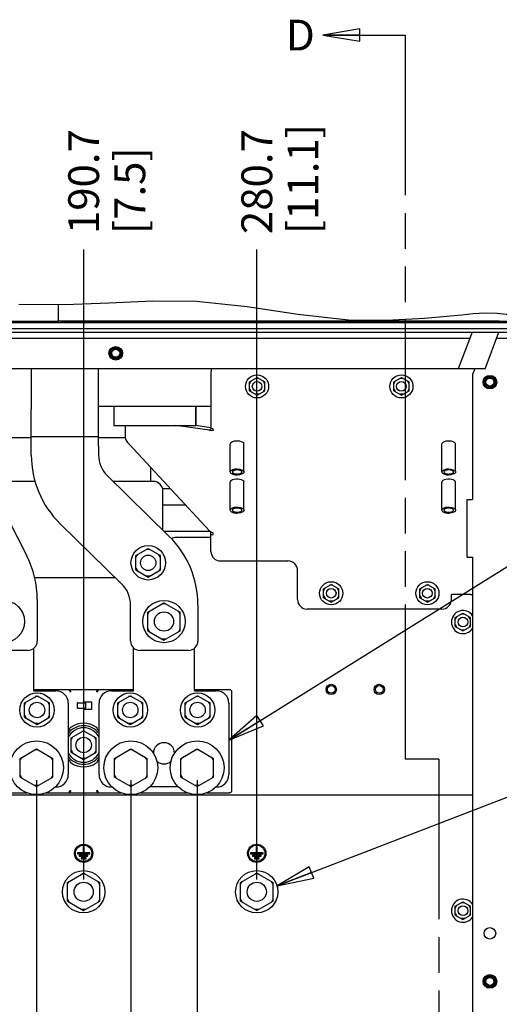
# Model space of a CAD drawing. Units: millimetres. Extents: x 0 to 841, y 0 to 594.
# Drawn here: x 282 to 344, y 394 to 522 of the extents above; entities that cross this region are included whole.
import ezdxf

# ---------------------------------------------------------------- set-up
doc = ezdxf.new("R2010")
doc.units = ezdxf.units.MM
doc.header["$LTSCALE"] = 46.255
doc.linetypes.add('PHANTOM', pattern=[0.8, 0.45, -0.05, 0.1, -0.05, 0.1, -0.05])
doc.layers.get('0').update_dxf_attribs({"linetype": 'CONTINUOUS'})
for name, color, linetype in [('0000_DOOR_CLOSE_NO_LCP', 7, 'CONTINUOUS'), ('0004___ALL_AXES_PRT', 7, 'CONTINUOUS'), ('002___PRT_ALL_AXES', 7, 'CONTINUOUS'), ('DATUM', 7, 'CONTINUOUS'), ('DEFAULT_3', 7, 'PHANTOM'), ('ROUNDS', 7, 'CONTINUOUS')]:
    doc.layers.add(name, color=color, linetype=linetype)
doc.styles.get("Standard").update_dxf_attribs({"font": 'txt', "width": 0.8})
doc.dimstyles.new('DIMSTYLE_2', dxfattribs={"dimtxt": 4, "dimasz": 4.8, "dimexe": 3.2, "dimexo": 1.6, "dimgap": 1, "dimtad": 0, "dimtih": 1, "dimtoh": 1, "dimdec": 1, "dimlfac": 4, "dimdsep": 46, "dimtxsty": 'STANDARD', "dimblk": 'CLOSED', "dimblk1": 'CLOSED', "dimblk2": 'CLOSED', "dimcen": 0.09, "dimadec": 1, "dimazin": 2, "dimtp": 0.4, "dimtm": 0.4, "dimtfac": 1, "dimtdec": 1, "dimtofl": 0, "dimtmove": 0, "dimatfit": 3, "dimldrblk": 'CLOSED', "dimfxl": 1, "dimtolj": 1, "dimarcsym": 0})
doc.dimstyles.get("Standard").update_dxf_attribs({"dimtxt": 4, "dimasz": 4.8, "dimexe": 3.2, "dimexo": 1.6, "dimtad": 0, "dimtih": 1, "dimtoh": 1, "dimdec": 1, "dimdsep": 46, "dimtxsty": 'STANDARD', "dimblk": 'CLOSED', "dimblk1": 'CLOSED', "dimblk2": 'CLOSED', "dimcen": 0.09, "dimadec": 1, "dimazin": 2, "dimtol": 1, "dimtp": 0.1, "dimtm": 0.1, "dimtfac": 1, "dimtdec": 1, "dimtofl": 0, "dimtmove": 0, "dimatfit": 3, "dimldrblk": 'CLOSED', "dimfxl": 1, "dimtolj": 1, "dimarcsym": 0})

# ---------------------------------------------------------------- blocks, each defined once
blk = doc.blocks.new('_CLOSED')
at = {"color": 0, "linetype": 'BYBLOCK'}
for p, q in [((0, 0), (-1, 0.167)), ((-1, 0.167), (-1, -0.167)), ((-1, -0.167), (0, 0)), ((-1, 0), (0, 0))]:
    blk.add_line(p, q, dxfattribs=at)
blk = doc.blocks.new('XSEC_CLOSED')
at = {"color": 0, "linetype": 'BYBLOCK'}
for p, q in [((0, 0), (-1, 0.167)), ((-1, 0.167), (-1, -0.167)), ((-1, -0.167), (0, 0)), ((-1, 0), (0, 0))]:
    blk.add_line(p, q, dxfattribs=at)
blk = doc.blocks.new('*D13')
at = {"color": 2, "linetype": 'CONTINUOUS'}
for p, q in [((305.06, 423.58), (305.06, 258.31)), ((305.06, 258.31), (330.06, 248.94)), ((330.06, 248.94), (330.06, 237.15))]:
    blk.add_line(p, q, dxfattribs=at)
at = {"color": 2, "linetype": 'CONTINUOUS', "insert": (328.06, 235.15), "char_height": 4, "width": 16, "attachment_point": 3, "rotation": 90, "line_spacing_factor": 0.9}
blk.add_mtext('249.7\\P[9.8]', dxfattribs=at)
blk = doc.blocks.new('*D16')
at = {"color": 2, "linetype": 'CONTINUOUS'}
for p, q in [((275.56, 423.58), (275.56, 250.34)), ((275.56, 250.34), (281.3, 245.85)), ((281.3, 245.85), (281.3, 237.15))]:
    blk.add_line(p, q, dxfattribs=at)
at = {"color": 2, "linetype": 'CONTINUOUS', "insert": (279.3, 235.15), "char_height": 4, "width": 16, "attachment_point": 3, "rotation": 90, "line_spacing_factor": 0.9}
blk.add_mtext('131.7\\P[5.2]', dxfattribs=at)
blk = doc.blocks.new('*D17')
at = {"color": 2, "linetype": 'CONTINUOUS'}
for p, q in [((284.18, 423.58), (284.18, 255.45)), ((284.18, 255.45), (294.79, 248.23)), ((294.79, 248.23), (294.79, 237.15))]:
    blk.add_line(p, q, dxfattribs=at)
at = {"color": 2, "linetype": 'CONTINUOUS', "insert": (292.79, 235.15), "char_height": 4, "width": 16, "attachment_point": 3, "rotation": 90, "line_spacing_factor": 0.9}
blk.add_mtext('166.2\\P[6.5]', dxfattribs=at)
blk = doc.blocks.new('*D18')
at = {"color": 2, "linetype": 'CONTINUOUS'}
for p, q in [((296.43, 423.58), (296.43, 258.53)), ((296.43, 258.53), (314.77, 248.82)), ((314.77, 248.82), (314.77, 237.15))]:
    blk.add_line(p, q, dxfattribs=at)
at = {"color": 2, "linetype": 'CONTINUOUS', "insert": (312.77, 235.15), "char_height": 4, "width": 16, "attachment_point": 3, "rotation": 90, "line_spacing_factor": 0.9}
blk.add_mtext('215.2\\P[8.5]', dxfattribs=at)
blk = doc.blocks.new('*D19')
at = {"color": 2, "linetype": 'CONTINUOUS'}
for p, q in [((312.81, 432.38), (312.81, 492.53)), ((312.81, 428.56), (312.81, 432.38)), ((312.81, 410.66), (312.81, 428.56))]:
    blk.add_line(p, q, dxfattribs=at)
at = {"color": 2, "linetype": 'CONTINUOUS', "insert": (310.81, 494.53), "char_height": 4, "width": 19.2, "attachment_point": 1, "rotation": 90, "line_spacing_factor": 0.9}
blk.add_mtext('280.7\\P[11.1]', dxfattribs=at)
blk = doc.blocks.new('*D20')
at = {"color": 2, "linetype": 'CONTINUOUS'}
blk.add_line((290.31, 410.66), (290.31, 492.53), dxfattribs=at)
at = {"color": 2, "linetype": 'CONTINUOUS', "insert": (288.31, 494.53), "char_height": 4, "width": 16, "attachment_point": 1, "rotation": 90, "line_spacing_factor": 0.9}
blk.add_mtext('190.7\\P[7.5]', dxfattribs=at)

msp = doc.modelspace()

# ---------------------------------------------------------------- linework, layer by layer
at = {"color": 7, "linetype": 'CONTINUOUS'}
for p, q in [((281.902, 485.404), (287.851, 485.367)), ((287.851, 485.367), (293.578, 485.597)), ((293.578, 485.597), (299.29, 485.855)), ((299.29, 485.855), (304.977, 485.807)), ((304.977, 485.807), (311.552, 485.103)), ((311.552, 485.103), (318.124, 484.106)), ((318.124, 484.106), (324.737, 483.391)), ((334.59, 483.586), (339.447, 484.05)), ((339.447, 484.05), (340.953, 484.205)), ((340.953, 484.205), (342.479, 484.3)), ((342.479, 484.3), (344.058, 484.27)), ((344.058, 484.27), (345.599, 484.066)), ((344.314, 483.203), (287.045, 483.203)), ((324.737, 483.391), (329.668, 483.321)), ((329.668, 483.321), (334.59, 483.586)), ((343.207, 483.203), (343.207, 483.016)), ((253.038, 482.266), (347.232, 482.266)), ((340.807, 481.776), (338.996, 477.009)), ((342.478, 477.023), (344.289, 481.791)), ((250.868, 481.016), (340.518, 481.016)), ((343.995, 481.016), (347.232, 481.016)), ((342.478, 477.023), (338.996, 477.009)), ((311.851, 475.312), (312.851, 475.889)), ((311.851, 475.062), (312.067, 475.437)), ((311.851, 474.157), (311.851, 475.312)), ((313.067, 475.764), (312.634, 475.764)), ((312.851, 475.889), (313.851, 475.312)), ((313.851, 475.062), (313.634, 475.437)), ((313.851, 474.157), (313.851, 475.312)), ((330.601, 475.312), (331.601, 475.889)), ((330.601, 475.062), (330.817, 475.437)), ((330.601, 474.157), (330.601, 475.312)), ((331.817, 475.764), (331.384, 475.764)), ((331.601, 475.889), (332.601, 475.312)), ((332.601, 475.062), (332.384, 475.437)), ((332.601, 474.157), (332.601, 475.312)), ((311.851, 474.407), (312.067, 474.032)), ((311.851, 474.157), (312.851, 473.58)), ((313.067, 473.705), (312.634, 473.705)), ((312.851, 473.58), (313.851, 474.157)), ((313.851, 474.407), (313.634, 474.032)), ((330.601, 474.407), (330.817, 474.032)), ((330.601, 474.157), (331.601, 473.58)), ((331.817, 473.705), (331.384, 473.705)), ((331.601, 473.58), (332.601, 474.157)), ((332.601, 474.407), (332.384, 474.032)), ((294.221, 472.134), (294.221, 469.634)), ((304.874, 469.634), (304.874, 472.134)), ((294.221, 469.634), (304.874, 469.634)), ((306.65, 469.032), (306.851, 469.235)), ((306.857, 455.476), (306.857, 455.812)), ((297.086, 452.744), (298.698, 453.675)), ((298.915, 453.55), (298.482, 453.55)), ((298.698, 453.675), (300.311, 452.744)), ((297.086, 452.494), (297.302, 452.869)), ((297.086, 450.882), (297.086, 452.744)), ((300.311, 452.494), (300.094, 452.869)), ((300.311, 450.882), (300.311, 452.744)), ((297.086, 451.132), (297.302, 450.757)), ((297.086, 450.882), (298.698, 449.951)), ((298.698, 449.951), (300.311, 450.882)), ((300.311, 451.132), (300.094, 450.757)), ((298.915, 450.076), (298.482, 450.076)), ((321.482, 448.437), (322.482, 449.014)), ((321.482, 448.187), (321.699, 448.562)), ((321.482, 447.282), (321.482, 448.437)), ((322.699, 448.889), (322.266, 448.889)), ((322.482, 449.014), (323.482, 448.437)), ((323.482, 448.187), (323.266, 448.562)), ((323.482, 447.282), (323.482, 448.437)), ((333.982, 448.437), (334.982, 449.014)), ((333.982, 448.187), (334.199, 448.562)), ((333.982, 447.282), (333.982, 448.437)), ((335.199, 448.889), (334.766, 448.889)), ((334.982, 449.014), (335.982, 448.437)), ((335.982, 448.187), (335.766, 448.562)), ((335.982, 447.282), (335.982, 448.437)), ((298.632, 445.404), (300.745, 446.624)), ((300.745, 446.624), (302.857, 445.404)), ((321.482, 447.532), (321.699, 447.157)), ((321.482, 447.282), (322.482, 446.705)), ((322.699, 446.83), (322.266, 446.83)), ((322.482, 446.705), (323.482, 447.282)), ((323.482, 447.532), (323.266, 447.157)), ((333.982, 447.532), (334.199, 447.157)), ((333.982, 447.282), (334.982, 446.705)), ((335.199, 446.83), (334.766, 446.83)), ((334.982, 446.705), (335.982, 447.282)), ((335.982, 447.532), (335.766, 447.157)), ((298.632, 445.154), (298.849, 445.529)), ((298.632, 442.965), (298.632, 445.404)), ((300.961, 446.499), (300.528, 446.499)), ((302.857, 445.154), (302.641, 445.529)), ((302.857, 442.965), (302.857, 445.404)), ((338.607, 444.687), (339.607, 445.264)), ((339.607, 445.264), (340.607, 444.687)), ((338.607, 444.437), (338.824, 444.812)), ((338.607, 443.532), (338.607, 444.687)), ((339.824, 445.139), (339.391, 445.139)), ((340.607, 444.437), (340.391, 444.812)), ((340.607, 443.532), (340.607, 444.687)), ((298.632, 443.215), (298.849, 442.84)), ((298.632, 442.965), (300.745, 441.745)), ((300.745, 441.745), (302.857, 442.965)), ((302.857, 443.215), (302.641, 442.84)), ((338.607, 443.782), (338.824, 443.407)), ((338.607, 443.532), (339.607, 442.955)), ((339.824, 443.08), (339.391, 443.08)), ((339.607, 442.955), (340.607, 443.532)), ((340.607, 443.782), (340.391, 443.407)), ((300.961, 441.87), (300.528, 441.87)), ((283.838, 435.184), (283.838, 440.721)), ((296.776, 435.184), (296.776, 440.788)), ((304.713, 435.184), (304.713, 440.722)), ((283.838, 435.344), (296.776, 435.344)), ((283.838, 435.184), (286.707, 435.184)), ((293.907, 435.184), (296.776, 435.184)), ((304.713, 435.344), (309.267, 435.344)), ((304.713, 435.184), (307.582, 435.184)), ((309.517, 435.094), (309.517, 422.175)), ((282.632, 433.615), (284.245, 434.546)), ((282.632, 433.365), (282.849, 433.74)), ((284.461, 434.421), (284.028, 434.421)), ((284.245, 434.546), (285.857, 433.615)), ((285.857, 433.365), (285.641, 433.74)), ((290.307, 433.759), (290.307, 433.709)), ((290.307, 433.759), (291.307, 433.759)), ((291.307, 433.759), (291.307, 432.759)), ((294.757, 433.615), (296.37, 434.546)), ((294.757, 433.365), (294.974, 433.74)), ((296.586, 434.421), (296.153, 434.421)), ((296.37, 434.546), (297.982, 433.615)), ((297.982, 433.365), (297.766, 433.74)), ((303.507, 433.615), (305.12, 434.546)), ((303.507, 433.365), (303.724, 433.74)), ((305.336, 434.421), (304.903, 434.421)), ((305.12, 434.546), (306.732, 433.615)), ((306.732, 433.365), (306.516, 433.74)), ((282.632, 431.754), (282.632, 433.615)), ((285.857, 431.754), (285.857, 433.615)), ((288.307, 433.584), (288.307, 424.284)), ((289.482, 433.559), (289.482, 432.959)), ((289.557, 433.634), (290.471, 433.634)), ((290.471, 432.884), (289.557, 432.884)), ((290.307, 432.809), (290.307, 432.759)), ((291.307, 432.759), (290.307, 432.759)), ((290.557, 433.559), (290.557, 432.959)), ((292.307, 424.284), (292.307, 433.584)), ((294.757, 431.754), (294.757, 433.615)), ((297.982, 431.754), (297.982, 433.615)), ((303.507, 431.754), (303.507, 433.615)), ((306.732, 431.754), (306.732, 433.615)), ((309.182, 433.584), (309.182, 424.284)), ((282.632, 432.004), (282.849, 431.629)), ((282.632, 431.754), (284.245, 430.823)), ((284.245, 430.823), (285.857, 431.754)), ((285.857, 432.004), (285.641, 431.629)), ((294.757, 432.004), (294.974, 431.629)), ((294.757, 431.754), (296.37, 430.823)), ((296.37, 430.823), (297.982, 431.754)), ((297.982, 432.004), (297.766, 431.629)), ((303.507, 432.004), (303.724, 431.629)), ((303.507, 431.754), (305.12, 430.823)), ((305.12, 430.823), (306.732, 431.754)), ((306.732, 432.004), (306.516, 431.629)), ((284.461, 430.948), (284.028, 430.948)), ((288.695, 429.065), (290.307, 429.996)), ((290.307, 429.996), (291.92, 429.065)), ((296.586, 430.948), (296.153, 430.948)), ((305.336, 430.948), (304.903, 430.948)), ((288.695, 428.815), (288.911, 429.19)), ((288.695, 427.204), (288.695, 429.065)), ((290.524, 429.871), (290.091, 429.871)), ((291.92, 428.815), (291.703, 429.19)), ((291.92, 427.204), (291.92, 429.065)), ((282.07, 426.404), (284.182, 427.624)), ((284.399, 427.499), (283.966, 427.499)), ((284.182, 427.624), (286.295, 426.404)), ((288.695, 427.454), (288.911, 427.079)), ((291.92, 427.454), (291.703, 427.079)), ((294.32, 426.404), (296.432, 427.624)), ((296.649, 427.499), (296.216, 427.499)), ((296.432, 427.624), (298.545, 426.404)), ((302.945, 426.404), (305.057, 427.624)), ((305.274, 427.499), (304.841, 427.499)), ((305.057, 427.624), (307.17, 426.404)), ((282.07, 426.154), (282.286, 426.529)), ((282.07, 423.965), (282.07, 426.404)), ((286.295, 426.154), (286.078, 426.529)), ((286.295, 423.965), (286.295, 426.404)), ((288.695, 427.204), (290.307, 426.273)), ((290.524, 426.398), (290.091, 426.398)), ((290.307, 426.273), (291.92, 427.204)), ((294.32, 426.154), (294.536, 426.529)), ((294.32, 423.965), (294.32, 426.404)), ((298.545, 426.154), (298.328, 426.529)), ((298.545, 423.965), (298.545, 426.404)), ((302.945, 426.154), (303.161, 426.529)), ((302.945, 423.965), (302.945, 426.404)), ((307.17, 426.154), (306.953, 426.529)), ((307.17, 423.965), (307.17, 426.404)), ((282.07, 424.215), (282.286, 423.84)), ((282.07, 423.965), (284.182, 422.745)), ((284.182, 422.745), (286.295, 423.965)), ((286.295, 424.215), (286.078, 423.84)), ((294.32, 424.215), (294.536, 423.84)), ((294.32, 423.965), (296.432, 422.745)), ((296.432, 422.745), (298.545, 423.965)), ((298.545, 424.215), (298.328, 423.84)), ((302.945, 424.215), (303.161, 423.84)), ((302.945, 423.965), (305.057, 422.745)), ((305.057, 422.745), (307.17, 423.965)), ((307.17, 424.215), (306.953, 423.84)), ((284.399, 422.87), (283.966, 422.87)), ((286.707, 422.684), (286.623, 422.684)), ((293.992, 422.684), (293.907, 422.684)), ((296.649, 422.87), (296.216, 422.87)), ((302.617, 422.684), (298.873, 422.684)), ((305.274, 422.87), (304.841, 422.87)), ((307.582, 422.684), (307.498, 422.684)), ((276.814, 421.925), (282.926, 421.925)), ((285.439, 421.925), (295.176, 421.925)), ((297.689, 421.925), (303.801, 421.925)), ((306.314, 421.925), (309.267, 421.925)), ((288.195, 410.284), (290.307, 411.504)), ((290.524, 411.379), (290.091, 411.379)), ((290.307, 411.504), (292.42, 410.284)), ((310.695, 410.284), (312.807, 411.504)), ((313.024, 411.379), (312.591, 411.379)), ((312.807, 411.504), (314.92, 410.284)), ((288.195, 410.034), (288.411, 410.409)), ((288.195, 407.845), (288.195, 410.284)), ((292.42, 410.034), (292.203, 410.409)), ((292.42, 407.845), (292.42, 410.284)), ((310.695, 410.034), (310.911, 410.409)), ((310.695, 407.845), (310.695, 410.284)), ((314.92, 410.034), (314.703, 410.409)), ((314.92, 407.845), (314.92, 410.284)), ((288.195, 408.095), (288.411, 407.72)), ((288.195, 407.845), (290.307, 406.625)), ((290.307, 406.625), (292.42, 407.845)), ((292.42, 408.095), (292.203, 407.72)), ((310.695, 408.095), (310.911, 407.72)), ((310.695, 407.845), (312.807, 406.625)), ((312.807, 406.625), (314.92, 407.845)), ((314.92, 408.095), (314.703, 407.72)), ((338.607, 407.187), (339.607, 407.764)), ((338.607, 406.937), (338.824, 407.312)), ((338.607, 406.032), (338.607, 407.187)), ((339.824, 407.639), (339.391, 407.639)), ((339.607, 407.764), (340.607, 407.187)), ((340.607, 406.937), (340.391, 407.312)), ((340.607, 406.032), (340.607, 407.187)), ((290.524, 406.75), (290.091, 406.75)), ((313.024, 406.75), (312.591, 406.75)), ((338.607, 406.282), (338.824, 405.907)), ((338.607, 406.032), (339.607, 405.455)), ((339.824, 405.58), (339.391, 405.58)), ((339.607, 405.455), (340.607, 406.032)), ((340.607, 406.282), (340.391, 405.907))]:
    msp.add_line(p, q, dxfattribs=at)
at = {"color": 3, "linetype": 'CONTINUOUS'}
for p, q in [((347.232, 483.016), (254.411, 483.016)), ((341.139, 477.018), (340.857, 476.276)), ((340.857, 476.276), (340.857, 460.026)), ((304.924, 469.634), (304.924, 472.134)), ((283.503, 466.988), (283.503, 471.75)), ((292.253, 466.988), (292.253, 471.75)), ((306.857, 469.97), (306.857, 469.229)), ((307.135, 469.229), (306.857, 469.229)), ((307.135, 469.109), (307.135, 469.229)), ((292.253, 468.188), (283.503, 468.188)), ((299.045, 462.384), (299.045, 464.176)), ((340.132, 452.526), (340.132, 460.026)), ((340.132, 460.026), (340.857, 460.026)), ((306.857, 455.192), (306.857, 455.476)), ((306.857, 455.476), (307.135, 455.476)), ((307.135, 455.728), (306.969, 455.763)), ((307.135, 455.476), (307.135, 455.623)), ((340.132, 452.526), (340.857, 452.526)), ((340.857, 452.526), (340.857, 386.776)), ((283.908, 449.884), (294.413, 449.884))]:
    msp.add_line(p, q, dxfattribs=at)
for points in [[(306.672, 469.023), (306.665, 469.026), (306.657, 469.029), (306.65, 469.032)], [(307.135, 469.004), (306.969, 468.977), (306.812, 468.984), (306.672, 469.023)], [(306.672, 455.932), (306.665, 455.939), (306.657, 455.945), (306.65, 455.952)], [(306.969, 455.763), (306.812, 455.832), (306.672, 455.932)]]:
    msp.add_lwpolyline(points, dxfattribs=at)
at = {"color": 7, "linetype": 'CONTINUOUS'}
for points in [[(310.257, 463.877), (310.149, 463.873), (310.043, 463.861), (309.945, 463.841), (309.855, 463.815), (309.778, 463.782), (309.716, 463.745), (309.67, 463.703), (309.642, 463.658), (309.632, 463.613)], [(309.632, 463.613), (309.642, 463.567), (309.67, 463.522), (309.716, 463.481), (309.778, 463.443), (309.855, 463.41), (309.945, 463.384), (310.043, 463.364), (310.149, 463.352), (310.257, 463.348)], [(310.882, 463.613), (310.873, 463.658), (310.844, 463.703), (310.798, 463.745), (310.736, 463.782), (310.659, 463.815), (310.57, 463.841), (310.471, 463.861), (310.366, 463.873), (310.257, 463.877)], [(310.257, 463.348), (310.366, 463.352), (310.471, 463.364), (310.57, 463.384), (310.659, 463.41), (310.736, 463.443), (310.798, 463.481), (310.844, 463.522), (310.873, 463.567), (310.882, 463.613)], [(337.757, 463.877), (337.649, 463.873), (337.543, 463.861), (337.445, 463.841), (337.355, 463.815), (337.278, 463.782), (337.216, 463.745), (337.17, 463.703), (337.142, 463.658), (337.132, 463.613)], [(337.132, 463.613), (337.142, 463.567), (337.17, 463.522), (337.216, 463.481), (337.278, 463.443), (337.355, 463.41), (337.445, 463.384), (337.543, 463.364), (337.649, 463.352), (337.757, 463.348)], [(338.382, 463.613), (338.373, 463.658), (338.344, 463.703), (338.298, 463.745), (338.236, 463.782), (338.159, 463.815), (338.07, 463.841), (337.971, 463.861), (337.866, 463.873), (337.757, 463.877)], [(337.757, 463.348), (337.866, 463.352), (337.971, 463.364), (338.07, 463.384), (338.159, 463.41), (338.236, 463.443), (338.298, 463.481), (338.344, 463.522), (338.373, 463.567), (338.382, 463.613)], [(310.257, 458.911), (310.149, 458.907), (310.043, 458.895), (309.945, 458.876), (309.855, 458.849), (309.778, 458.817), (309.716, 458.779), (309.67, 458.737), (309.642, 458.693), (309.632, 458.647)], [(309.632, 458.647), (309.642, 458.601), (309.67, 458.557), (309.716, 458.515), (309.778, 458.477), (309.855, 458.445), (309.945, 458.418), (310.043, 458.399), (310.149, 458.387), (310.257, 458.383)], [(310.882, 458.647), (310.873, 458.693), (310.844, 458.737), (310.798, 458.779), (310.736, 458.817), (310.659, 458.849), (310.57, 458.876), (310.471, 458.895), (310.366, 458.907), (310.257, 458.911)], [(310.257, 458.383), (310.366, 458.387), (310.471, 458.399), (310.57, 458.418), (310.659, 458.445), (310.736, 458.477), (310.798, 458.515), (310.844, 458.557), (310.873, 458.601), (310.882, 458.647)], [(337.757, 458.911), (337.649, 458.907), (337.543, 458.895), (337.445, 458.876), (337.355, 458.849), (337.278, 458.817), (337.216, 458.779), (337.17, 458.737), (337.142, 458.693), (337.132, 458.647)], [(337.132, 458.647), (337.142, 458.601), (337.17, 458.557), (337.216, 458.515), (337.278, 458.477), (337.355, 458.445), (337.445, 458.418), (337.543, 458.399), (337.649, 458.387), (337.757, 458.383)], [(338.382, 458.647), (338.373, 458.693), (338.344, 458.737), (338.298, 458.779), (338.236, 458.817), (338.159, 458.849), (338.07, 458.876), (337.971, 458.895), (337.866, 458.907), (337.757, 458.911)], [(337.757, 458.383), (337.866, 458.387), (337.971, 458.399), (338.07, 458.418), (338.159, 458.445), (338.236, 458.477), (338.298, 458.515), (338.344, 458.557), (338.373, 458.601), (338.382, 458.647)], [(288.614, 435.202), (288.609, 435.203), (288.595, 435.204), (288.573, 435.205), (288.542, 435.205), (288.504, 435.206), (288.46, 435.206), (288.413, 435.206), (288.364, 435.206)], [(288.555, 435.012), (288.572, 435.074), (288.618, 435.12), (288.68, 435.137)], [(291.934, 435.137), (291.997, 435.12), (292.043, 435.074), (292.059, 435.012)], [(292, 435.202), (292.004, 435.203), (292.016, 435.204), (292.034, 435.204), (292.059, 435.205), (292.09, 435.205), (292.125, 435.206), (292.165, 435.206), (292.207, 435.206), (292.25, 435.206)], [(309.267, 435.344), (309.344, 435.332), (309.414, 435.296), (309.469, 435.241), (309.504, 435.171), (309.517, 435.094)], [(290.307, 433.709), (290.308, 433.672), (290.308, 433.645), (290.31, 433.634)], [(290.31, 432.884), (290.308, 432.874), (290.308, 432.847), (290.307, 432.809)], [(290.471, 433.634), (290.516, 433.624), (290.546, 433.596), (290.557, 433.559)], [(290.557, 432.959), (290.546, 432.923), (290.516, 432.895), (290.471, 432.884)], [(288.489, 430.138), (288.483, 430.13), (288.464, 430.111), (288.437, 430.084), (288.403, 430.05), (288.364, 430.011)], [(288.489, 430.138), (288.511, 430.215), (288.533, 430.29), (288.555, 430.365)], [(288.68, 430.463), (288.63, 430.426), (288.59, 430.395), (288.564, 430.374), (288.555, 430.365)], [(292.059, 430.365), (292.05, 430.374), (292.024, 430.395), (291.984, 430.426), (291.934, 430.463)], [(292.125, 430.138), (292.103, 430.215), (292.081, 430.29), (292.059, 430.365)], [(292.25, 430.011), (292.211, 430.05), (292.177, 430.084), (292.15, 430.111), (292.132, 430.13), (292.125, 430.138)], [(288.364, 426.258), (288.403, 426.219), (288.437, 426.185), (288.464, 426.158), (288.483, 426.139), (288.489, 426.131)], [(288.489, 426.131), (288.511, 426.054), (288.533, 425.979), (288.555, 425.904)], [(292.125, 426.131), (292.103, 426.054), (292.081, 425.979), (292.059, 425.904)], [(292.125, 426.131), (292.132, 426.139), (292.15, 426.158), (292.177, 426.185), (292.211, 426.219), (292.25, 426.258)], [(288.555, 425.904), (288.564, 425.895), (288.59, 425.874), (288.63, 425.843), (288.68, 425.806)], [(291.934, 425.806), (291.984, 425.842), (292.024, 425.874), (292.05, 425.895), (292.059, 425.904)], [(288.68, 422.132), (288.618, 422.149), (288.572, 422.195), (288.555, 422.257)], [(292.059, 422.257), (292.043, 422.195), (291.997, 422.149), (291.934, 422.132)], [(288.614, 422.067), (288.61, 422.066), (288.599, 422.065), (288.58, 422.065), (288.555, 422.064), (288.525, 422.064), (288.489, 422.063), (288.449, 422.063), (288.407, 422.063), (288.364, 422.063)], [(292.25, 422.063), (292.208, 422.063), (292.167, 422.063), (292.127, 422.063), (292.092, 422.063), (292.061, 422.064), (292.036, 422.065), (292.017, 422.065), (292.004, 422.066), (292, 422.067)], [(309.517, 422.175), (309.504, 422.097), (309.469, 422.028), (309.414, 421.973), (309.344, 421.937), (309.267, 421.925)]]:
    msp.add_lwpolyline(points, dxfattribs=at)
for centre, radius in [((294.482, 479.041), 0.751), ((294.482, 479.041), 0.676), ((294.482, 479.041), 0.625), ((294.482, 479.041), 0.517), ((312.851, 474.734), 1.5), ((331.601, 474.734), 1.5), ((343.107, 475.291), 0.751), ((343.107, 475.291), 0.676), ((343.107, 475.291), 0.625), ((343.107, 475.291), 0.517), ((298.698, 451.813), 2.237), ((322.482, 447.859), 1.5), ((334.982, 447.859), 1.5), ((279.87, 444.184), 2.75), ((300.745, 444.184), 2.75), ((300.745, 444.184), 1.25), ((284.245, 432.684), 2.237), ((296.37, 432.684), 2.237), ((305.12, 432.684), 2.237), ((284.182, 425.184), 3.5), ((290.307, 428.134), 1), ((296.432, 425.184), 3.5), ((305.057, 425.184), 3.5), ((290.307, 409.064), 2.75), ((312.807, 409.064), 2.75), ((343.107, 397.416), 0.751), ((343.107, 397.416), 0.676), ((343.107, 397.416), 0.625), ((343.107, 397.416), 0.517)]:
    msp.add_circle(centre, radius, dxfattribs=at)
for centre, radius, start, end in [((339.607, 444.109), 1.5, 33.38213, 326.6266), ((286.707, 433.584), 1.6, 0, 90), ((293.907, 433.584), 1.6, 90, 180), ((307.582, 433.584), 1.6, 0, 90), ((289.557, 433.559), 0.075, 90, 180), ((289.557, 432.959), 0.075, 180, 270), ((290.307, 428.134), 2.5, 36.62009, 143.37991), ((290.307, 428.134), 2.237, 26.36185, 153.54188), ((290.307, 428.134), 2.701, 135.99598, 137.84562), ((290.307, 428.134), 2.84, 55.05091, 124.94909), ((290.307, 428.134), 2.701, 42.15427, 44.00402), ((300.745, 427.059), 1.375, 0.55885, 179.44115), ((290.307, 428.134), 2.5, 216.62009, 323.37991), ((290.307, 428.134), 2.237, 206.36185, 333.54188), ((290.307, 428.134), 2.701, 222.15427, 224.00402), ((290.307, 428.134), 2.701, 315.99598, 317.84562), ((290.307, 428.134), 2.84, 235.05091, 304.94909), ((300.745, 427.059), 1.375, 228.05258, 311.94742), ((286.707, 424.284), 1.6, 270, 360), ((293.907, 424.284), 1.6, 180, 270), ((307.582, 424.284), 1.6, 270, 360), ((339.607, 406.609), 1.5, 33.38213, 326.6266)]:
    msp.add_arc(centre, radius, start, end, dxfattribs=at)
at = {"layer": '0000_DOOR_CLOSE_NO_LCP', "color": 7, "linetype": 'CONTINUOUS'}
for p, q in [((287.045, 483.203), (287.045, 485.372)), ((254.793, 483.203), (287.045, 483.203)), ((287.295, 483.203), (346.415, 483.203))]:
    msp.add_line(p, q, dxfattribs=at)
at = {"layer": '0004___ALL_AXES_PRT', "color": 3, "linetype": 'CONTINUOUS'}
for p, q in [((307.135, 469.109), (307.135, 469.004)), ((309.401, 467.367), (309.365, 467.261)), ((309.365, 467.261), (309.367, 467.253)), ((311.147, 467.253), (311.15, 467.261)), ((336.901, 467.367), (336.865, 467.261)), ((336.865, 467.261), (336.867, 467.253)), ((338.647, 467.253), (338.65, 467.261)), ((309.401, 462.401), (309.365, 462.295)), ((309.365, 462.295), (309.367, 462.287)), ((311.147, 462.287), (311.15, 462.295)), ((336.901, 462.401), (336.865, 462.295)), ((336.865, 462.295), (336.867, 462.287)), ((338.647, 462.287), (338.65, 462.295)), ((307.135, 455.623), (307.135, 455.728)), ((290.245, 414.927), (290.245, 414.127)), ((290.37, 414.927), (290.245, 414.927)), ((290.37, 414.127), (290.37, 414.927)), ((312.745, 414.927), (312.745, 414.127)), ((312.87, 414.927), (312.745, 414.927)), ((312.87, 414.127), (312.87, 414.927)), ((289.495, 414.127), (289.495, 414.002)), ((290.245, 414.127), (289.495, 414.127)), ((289.495, 414.002), (291.12, 414.002)), ((289.745, 413.802), (289.745, 413.677)), ((290.87, 413.802), (289.745, 413.802)), ((289.745, 413.677), (290.87, 413.677)), ((289.995, 413.477), (289.995, 413.352)), ((290.62, 413.477), (289.995, 413.477)), ((289.995, 413.352), (290.62, 413.352)), ((291.12, 414.127), (290.37, 414.127)), ((290.62, 413.352), (290.62, 413.477)), ((290.87, 413.677), (290.87, 413.802)), ((291.12, 414.002), (291.12, 414.127)), ((311.995, 414.127), (311.995, 414.002)), ((312.745, 414.127), (311.995, 414.127)), ((311.995, 414.002), (313.62, 414.002)), ((312.245, 413.802), (312.245, 413.677)), ((313.37, 413.802), (312.245, 413.802)), ((312.245, 413.677), (313.37, 413.677)), ((312.495, 413.477), (312.495, 413.352)), ((313.12, 413.477), (312.495, 413.477)), ((312.495, 413.352), (313.12, 413.352)), ((313.62, 414.127), (312.87, 414.127)), ((313.12, 413.352), (313.12, 413.477)), ((313.37, 413.677), (313.37, 413.802)), ((313.62, 414.002), (313.62, 414.127))]:
    msp.add_line(p, q, dxfattribs=at)
for points in [[(309.673, 467.546), (309.506, 467.464), (309.401, 467.367)], [(311.008, 467.464), (310.842, 467.546), (310.628, 467.604), (310.384, 467.634), (310.13, 467.634), (309.886, 467.604), (309.673, 467.546)], [(311.15, 467.261), (311.113, 467.367), (311.008, 467.464)], [(337.173, 467.546), (337.006, 467.464), (336.901, 467.367)], [(338.508, 467.464), (338.342, 467.546), (338.128, 467.604), (337.884, 467.634), (337.63, 467.634), (337.386, 467.604), (337.173, 467.546)], [(338.65, 467.261), (338.613, 467.367), (338.508, 467.464)], [(309.673, 462.58), (309.506, 462.499), (309.401, 462.401)], [(311.008, 462.499), (310.842, 462.58), (310.628, 462.638), (310.384, 462.668), (310.13, 462.668), (309.886, 462.638), (309.673, 462.58)], [(311.15, 462.295), (311.113, 462.401), (311.008, 462.499)], [(337.173, 462.58), (337.006, 462.499), (336.901, 462.401)], [(338.508, 462.499), (338.342, 462.58), (338.128, 462.638), (337.884, 462.668), (337.63, 462.668), (337.386, 462.638), (337.173, 462.58)], [(338.65, 462.295), (338.613, 462.401), (338.508, 462.499)]]:
    msp.add_lwpolyline(points, dxfattribs=at)
for centre, radius in [((294.482, 479.041), 0.88), ((343.107, 475.291), 0.88), ((322.482, 435.359), 0.669), ((328.732, 435.359), 0.669), ((290.307, 414.064), 1.188), ((290.307, 414.064), 1.062), ((312.807, 414.064), 1.188), ((312.807, 414.064), 1.062), ((343.107, 403.666), 0.75), ((343.107, 397.416), 0.88)]:
    msp.add_circle(centre, radius, dxfattribs=at)
at = {"layer": '002___PRT_ALL_AXES', "color": 7, "linetype": 'CONTINUOUS'}
for p, q in [((343.207, 483.203), (343.207, 483.016)), ((344.057, 483.016), (344.057, 483.203)), ((309.367, 463.613), (309.367, 467.261)), ((311.147, 463.613), (311.147, 467.261)), ((336.867, 463.613), (336.867, 467.261)), ((338.647, 463.613), (338.647, 467.261)), ((309.367, 458.647), (309.367, 462.295)), ((311.147, 458.647), (311.147, 462.295)), ((336.867, 458.647), (336.867, 462.295)), ((338.647, 458.647), (338.647, 462.295))]:
    msp.add_line(p, q, dxfattribs=at)
for points in [[(310.257, 463.989), (310.111, 463.984), (309.968, 463.968), (309.834, 463.943), (309.711, 463.909), (309.602, 463.867), (309.512, 463.818), (309.442, 463.764), (309.394, 463.705), (309.37, 463.644), (309.367, 463.613)], [(309.367, 463.613), (309.37, 463.582), (309.394, 463.52), (309.442, 463.462), (309.512, 463.407), (309.602, 463.358), (309.711, 463.316), (309.834, 463.282), (309.968, 463.257), (310.111, 463.242), (310.257, 463.236)], [(310.257, 463.989), (310.404, 463.984), (310.546, 463.968), (310.681, 463.943), (310.804, 463.909), (310.912, 463.867), (311.002, 463.818), (311.072, 463.764), (311.12, 463.705), (311.144, 463.644), (311.147, 463.613)], [(311.147, 463.613), (311.144, 463.582), (311.12, 463.52), (311.072, 463.462), (311.002, 463.407), (310.912, 463.358), (310.804, 463.316), (310.681, 463.282), (310.546, 463.257), (310.404, 463.242), (310.257, 463.236)], [(337.757, 463.989), (337.611, 463.984), (337.468, 463.968), (337.334, 463.943), (337.211, 463.909), (337.102, 463.867), (337.012, 463.818), (336.942, 463.764), (336.894, 463.705), (336.87, 463.644), (336.867, 463.613)], [(336.867, 463.613), (336.87, 463.582), (336.894, 463.52), (336.942, 463.462), (337.012, 463.407), (337.102, 463.358), (337.211, 463.316), (337.334, 463.282), (337.468, 463.257), (337.611, 463.242), (337.757, 463.236)], [(337.757, 463.989), (337.904, 463.984), (338.046, 463.968), (338.181, 463.943), (338.304, 463.909), (338.412, 463.867), (338.502, 463.818), (338.572, 463.764), (338.62, 463.705), (338.644, 463.644), (338.647, 463.613)], [(338.647, 463.613), (338.644, 463.582), (338.62, 463.52), (338.572, 463.462), (338.502, 463.407), (338.412, 463.358), (338.304, 463.316), (338.181, 463.282), (338.046, 463.257), (337.904, 463.242), (337.757, 463.236)], [(310.257, 459.023), (310.111, 459.018), (309.968, 459.003), (309.834, 458.978), (309.711, 458.944), (309.602, 458.902), (309.512, 458.853), (309.442, 458.798), (309.394, 458.739), (309.37, 458.678), (309.367, 458.647)], [(309.367, 458.647), (309.37, 458.616), (309.394, 458.555), (309.442, 458.496), (309.512, 458.441), (309.602, 458.392), (309.711, 458.35), (309.834, 458.316), (309.968, 458.291), (310.111, 458.276), (310.257, 458.271)], [(310.257, 459.023), (310.404, 459.018), (310.546, 459.003), (310.681, 458.978), (310.804, 458.944), (310.912, 458.902), (311.002, 458.853), (311.072, 458.798), (311.12, 458.739), (311.144, 458.678), (311.147, 458.647)], [(311.147, 458.647), (311.144, 458.616), (311.12, 458.555), (311.072, 458.496), (311.002, 458.441), (310.912, 458.392), (310.804, 458.35), (310.681, 458.316), (310.546, 458.291), (310.404, 458.276), (310.257, 458.271)], [(337.757, 459.023), (337.611, 459.018), (337.468, 459.003), (337.334, 458.978), (337.211, 458.944), (337.102, 458.902), (337.012, 458.853), (336.942, 458.798), (336.894, 458.739), (336.87, 458.678), (336.867, 458.647)], [(336.867, 458.647), (336.87, 458.616), (336.894, 458.555), (336.942, 458.496), (337.012, 458.441), (337.102, 458.392), (337.211, 458.35), (337.334, 458.316), (337.468, 458.291), (337.611, 458.276), (337.757, 458.271)], [(337.757, 459.023), (337.904, 459.018), (338.046, 459.003), (338.181, 458.978), (338.304, 458.944), (338.412, 458.902), (338.502, 458.853), (338.572, 458.798), (338.62, 458.739), (338.644, 458.678), (338.647, 458.647)], [(338.647, 458.647), (338.644, 458.616), (338.62, 458.555), (338.572, 458.496), (338.502, 458.441), (338.412, 458.392), (338.304, 458.35), (338.181, 458.316), (338.046, 458.291), (337.904, 458.276), (337.757, 458.271)]]:
    msp.add_lwpolyline(points, dxfattribs=at)
for centre, radius in [((312.851, 474.734), 0.625), ((331.601, 474.734), 0.625), ((298.698, 451.813), 1), ((322.482, 447.859), 0.625), ((334.982, 447.859), 0.625), ((339.607, 444.109), 0.625), ((322.482, 435.359), 0.5), ((328.732, 435.359), 0.5), ((290.307, 409.064), 1.25), ((312.807, 409.064), 1.25), ((339.607, 406.609), 0.625)]:
    msp.add_circle(centre, radius, dxfattribs=at)
at = {"layer": 'DATUM', "color": 7, "linetype": 'CONTINUOUS'}
for centre in [(284.245, 432.684), (296.37, 432.684), (305.12, 432.684)]:
    msp.add_circle(centre, 1, dxfattribs=at)
at = {"layer": 'DEFAULT_3', "color": 7, "linetype": 'PHANTOM'}
for p, q in [((332.082, 520.385), (332.082, 426.302)), ((336.457, 426.302), (332.082, 426.302)), ((336.457, 426.302), (336.457, 256.614))]:
    msp.add_line(p, q, dxfattribs=at)
at = {"layer": 'ROUNDS', "color": 3, "linetype": 'CONTINUOUS'}
for p, q in [((337.282, 483.816), (337.282, 483.843)), ((252.268, 481.791), (346.767, 481.791)), ((249.956, 477.041), (339.008, 477.041)), ((283.503, 477.041), (283.503, 471.75)), ((292.253, 471.75), (292.253, 477.041)), ((306.857, 476.615), (306.857, 469.97)), ((306.857, 472.134), (292.253, 472.134)), ((295.71, 469.634), (295.71, 468.118)), ((306.65, 469.032), (302.298, 469.634)), ((296.246, 467.201), (306.65, 455.952)), ((283.503, 465.819), (283.503, 466.988)), ((292.253, 466.988), (292.253, 465.819)), ((284.014, 462.384), (278.022, 462.384)), ((293.38, 463.139), (301.396, 455.294)), ((299.357, 462.384), (294.151, 462.384)), ((278.238, 461.863), (282.909, 452.72)), ((300.607, 456.066), (300.607, 461.134)), ((303.57, 459.282), (300.607, 459.282)), ((295.275, 449.041), (287.259, 456.886)), ((306.715, 455.901), (300.775, 455.901)), ((306.857, 455.109), (302.332, 455.109)), ((306.857, 453.298), (306.857, 455.192)), ((308.107, 452.048), (316.857, 452.048)), ((318.107, 447.048), (318.107, 450.798)), ((284.278, 447.033), (284.278, 441.636)), ((338.107, 447.048), (338.107, 447.673)), ((340.607, 447.673), (338.107, 447.673)), ((296.403, 441.638), (296.403, 446.361)), ((305.153, 446.361), (305.153, 441.638)), ((336.857, 445.798), (319.357, 445.798)), ((283.078, 440.436), (276.728, 440.436)), ((303.953, 440.438), (297.603, 440.438)), ((340.857, 421.632), (248.107, 421.632))]:
    msp.add_line(p, q, dxfattribs=at)
at = {"layer": 'ROUNDS', "color": 7, "linetype": 'CONTINUOUS'}
for p, q in [((306.857, 469.368), (304.875, 469.642)), ((277.828, 468.09), (283.503, 468.09)), ((292.253, 468.09), (295.71, 468.09)), ((301.579, 461.435), (300.56, 461.435))]:
    msp.add_line(p, q, dxfattribs=at)
at = {"layer": 'ROUNDS', "color": 3, "linetype": 'CONTINUOUS'}
msp.add_lwpolyline([(295.71, 468.118), (295.747, 467.939), (295.855, 467.715), (296.026, 467.462), (296.246, 467.201)], dxfattribs=at)
for centre, radius, start, end in [((308.107, 476.615), 1.25, 159.93795, 180), ((296.003, 465.819), 12.5, 180, 225.61727), ((296.003, 465.819), 3.75, 180, 225.61727), ((299.357, 461.134), 1.25, 0, 90), ((292.653, 446.361), 12.5, 0, 45.61727), ((302.332, 453.859), 1.25, 90, 120.04568), ((308.107, 453.298), 1.25, 180, 270), ((271.778, 447.033), 12.5, 0, 27.06208), ((316.857, 450.798), 1.25, 0, 90), ((292.653, 446.361), 3.75, 0, 45.61727), ((319.357, 447.048), 1.25, 180, 270), ((336.857, 447.048), 1.25, 270, 360), ((340.607, 448.923), 1.25, 270, 281.62787), ((283.078, 441.636), 1.2, 270, 360), ((297.603, 441.638), 1.2, 180, 270), ((303.953, 441.638), 1.2, 270, 360)]:
    msp.add_arc(centre, radius, start, end, dxfattribs=at)

# ---------------------------------------------------------------- texts
at = {"color": 7, "linetype": 'CONTINUOUS', "insert": (316.595, 522.385), "char_height": 4, "width": 3.2, "attachment_point": 1, "line_spacing_factor": 0.9}
msp.add_mtext('D', dxfattribs=at)

# ---------------------------------------------------------------- dimensions: what is measured, and where the dimension line sits
at = {"color": 2, "linetype": 'CONTINUOUS'}
for feature_location, offset, origin, picture, middle in [((312.807, 410.664), (0, 81.867), (242.632, 409.064), '*D19', (315.807, 504.131)), ((290.307, 410.664), (0, 81.867), (242.632, 409.064), '*D20', (293.307, 502.531)), ((305.057, 423.584), (25.005, -186.436), (242.632, 425.184), '*D13', (333.062, 227.148)), ((275.557, 423.584), (5.745, -186.436), (242.632, 425.184), '*D16', (284.303, 227.148)), ((284.182, 423.584), (10.61, -186.436), (242.632, 425.184), '*D17', (297.792, 227.148)), ((296.432, 423.584), (18.341, -186.436), (242.632, 425.184), '*D18', (317.774, 227.148))]:
    dim = msp.add_ordinate_dim(feature_location=feature_location, offset=offset, dtype=1, origin=origin, text='<>\\P[]', dimstyle='DIMSTYLE_2', dxfattribs=at)
    dim.commit()
    dim.dimension.update_dxf_attribs({"geometry": picture, "text_midpoint": middle})

# ---------------------------------------------------------------- leaders
at = {"color": 7, "linetype": 'CONTINUOUS'}
msp.add_leader([(321.395, 520.385), (332.082, 520.385)], dimstyle='STANDARD', override={"dimtad": 0, "dimldrblk": 'XSEC_CLOSED'}, dxfattribs=at)
at = {"color": 2, "linetype": 'CONTINUOUS'}
for points in [[(309.182, 428.756), (358.848, 459.728), (365.248, 459.728)], [(315.446, 409.839), (352.846, 424.236), (359.246, 424.236)]]:
    msp.add_leader(points, dimstyle='STANDARD', override={"dimtad": 0}, dxfattribs=at)

doc.saveas('drawing.dxf')
